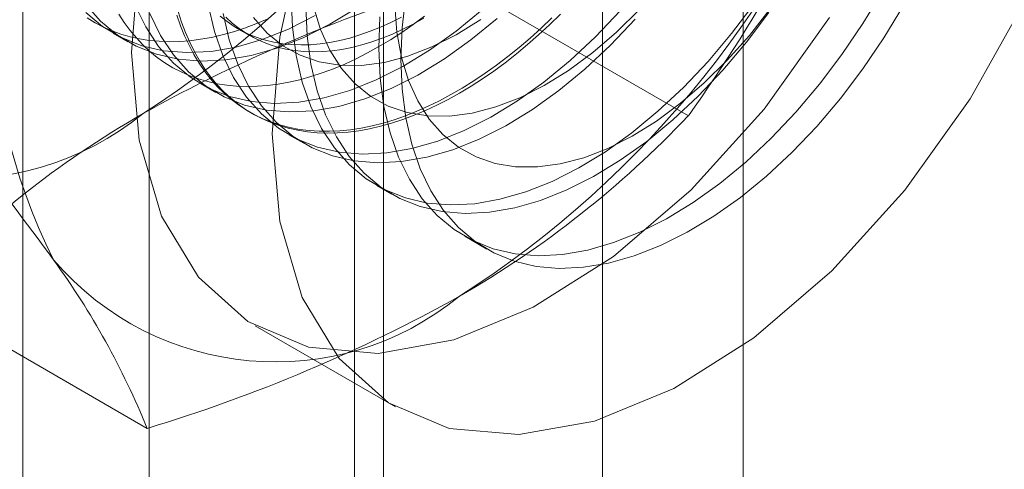
# Model space of a CAD drawing. Units: millimetres. Extents: x 63 to 2239, y 73 to 2327.
# Drawn here: x 1931 to 1937, y 1041 to 1043 of the extents above; entities that cross this region are included whole.
import ezdxf

# ---------------------------------------------------------------- set-up
doc = ezdxf.new("R2010")
doc.units = ezdxf.units.MM
doc.header["$LTSCALE"] = 2

msp = doc.modelspace()

# ---------------------------------------------------------------- linework, layer by layer
at = {"color": 7, "linetype": 'Continuous', "lineweight": 18}
for p, q in [((1935.0106, 994.5857), (1935.0106, 1206.8863)), ((1934.1621, 994.0958), (1934.1621, 1206.3964)), ((1931.4267, 1079.7258), (1931.4267, 1033.9995)), ((1932.8409, 1033.1831), (1932.8409, 1078.9094)), ((1930.6651, 1078.6645), (1930.6651, 1032.9382)), ((1932.6651, 1078.6645), (1932.6651, 1032.9382)), ((1932.8409, 1032.6933), (1932.8409, 1078.4196)), ((1931.4267, 1077.6032), (1931.4267, 1031.8769)), ((1934.6798, 1042.6975), (1933.2758, 1043.508)), ((1931.9612, 1043.2228), (1932.0335, 1043.1811)), ((1931.2092, 1043.1951), (1931.2988, 1043.1434)), ((1931.7395, 1042.889), (1931.8292, 1042.8372)), ((1932.0315, 1042.7204), (1932.0495, 1042.71)), ((1932.2698, 1042.5828), (1932.3595, 1042.5311)), ((1932.8001, 1042.2767), (1932.8898, 1042.2249)), ((1933.3305, 1041.9705), (1933.4637, 1041.8936)), ((1931.4138, 1040.8121), (1930.0098, 1041.6226)), ((1932.0652, 1041.4308), (1932.9137, 1040.941))]:
    msp.add_line(p, q, dxfattribs=at)
at = {"color": 7, "linetype": 'Continuous', "lineweight": 18, "flags": 128}
for points in [[(1936.7146, 1047.031), (1936.3806, 1047.2426), (1935.9864, 1047.3392), (1935.5462, 1047.3172), (1935.0759, 1047.1775), (1934.5925, 1046.925), (1934.1135, 1046.569), (1933.6561, 1046.1222), (1933.237, 1045.6008), (1932.8713, 1045.0237), (1932.5721, 1044.4117), (1932.3504, 1043.787), (1932.214, 1043.1721), (1932.168, 1042.5892)], [(1931.3655, 1043.6619), (1931.3195, 1043.079)], [(1932.168, 1042.5892), (1932.214, 1042.0594), (1932.3504, 1041.6019), (1932.5721, 1041.2332), (1932.8713, 1040.9667), (1933.237, 1040.8118), (1933.6561, 1040.7744), (1934.1135, 1040.8556), (1934.5925, 1041.0526), (1935.0759, 1041.3582), (1935.5462, 1041.7615), (1935.9864, 1042.2478), (1936.3806, 1042.7995), (1936.7146, 1043.3968)], [(1932.2823, 1043.4115), (1932.2904, 1043.2306), (1932.3131, 1043.0597), (1932.3501, 1042.9003), (1932.4013, 1042.7536), (1932.4661, 1042.621), (1932.544, 1042.5034), (1932.6345, 1042.4019), (1932.7366, 1042.3173), (1932.8496, 1042.2503), (1932.9726, 1042.2014), (1933.1045, 1042.1711), (1933.2443, 1042.1597), (1933.3907, 1042.1671), (1933.5426, 1042.1934), (1933.6987, 1042.2383), (1933.8577, 1042.3015), (1934.0183, 1042.3824), (1934.1791, 1042.4804), (1934.3389, 1042.5946), (1934.4963, 1042.7242), (1934.65, 1042.8679), (1934.7987, 1043.0248), (1934.9412, 1043.1933), (1935.0764, 1043.3722)], [(1932.8192, 1043.2948), (1932.8126, 1043.1054), (1932.8207, 1042.9244), (1932.8434, 1042.7536), (1932.8805, 1042.5941), (1932.9316, 1042.4475), (1932.9964, 1042.3148), (1933.0744, 1042.1972), (1933.1648, 1042.0957), (1933.2669, 1042.0111), (1933.38, 1041.9441), (1933.503, 1041.8953), (1933.6349, 1041.865), (1933.7746, 1041.8535), (1933.921, 1041.861), (1934.0729, 1041.8873), (1934.229, 1041.9322), (1934.388, 1041.9954), (1934.5486, 1042.0763), (1934.7095, 1042.1743), (1934.8692, 1042.2885), (1935.0266, 1042.418), (1935.1803, 1042.5618), (1935.3291, 1042.7186), (1935.4716, 1042.8872), (1935.6067, 1043.0661), (1935.7333, 1043.2538), (1935.8504, 1043.4489)], [(1932.9458, 1043.0382), (1932.9532, 1043.2281), (1932.9751, 1043.4248)], [(1931.0427, 1043.3701), (1931.1331, 1043.2686), (1931.2353, 1043.184), (1931.3483, 1043.117), (1931.4713, 1043.0681), (1931.6032, 1043.0378), (1931.743, 1043.0264), (1931.8894, 1043.0338), (1932.0413, 1043.0601), (1932.1974, 1043.105), (1932.3564, 1043.1682), (1932.5169, 1043.2491), (1932.6778, 1043.3471)], [(1931.3406, 1043.3659), (1931.4054, 1043.2333), (1931.4834, 1043.1157), (1931.5738, 1043.0142), (1931.676, 1042.9296), (1931.789, 1042.8626), (1931.912, 1042.8137), (1932.0439, 1042.7834), (1932.1836, 1042.772), (1932.33, 1042.7794), (1932.4819, 1042.8057), (1932.638, 1042.8506), (1932.797, 1042.9138), (1932.9576, 1042.9947), (1933.1185, 1043.0927), (1933.2783, 1043.2069), (1933.4356, 1043.3365)], [(1931.7827, 1043.3659), (1931.8198, 1043.2064), (1931.871, 1043.0598), (1931.9358, 1042.9271), (1932.0137, 1042.8096), (1932.1041, 1042.708), (1932.2063, 1042.6234), (1932.3193, 1042.5564), (1932.4423, 1042.5076), (1932.5742, 1042.4773), (1932.714, 1042.4658), (1932.8604, 1042.4733), (1933.0123, 1042.4996), (1933.1683, 1042.5445), (1933.3273, 1042.6077), (1933.4879, 1042.6886), (1933.6488, 1042.7866), (1933.8086, 1042.9008), (1933.966, 1043.0303), (1934.1197, 1043.1741), (1934.2684, 1043.3309)], [(1932.372, 1043.3597), (1932.3801, 1043.1788), (1932.4027, 1043.008), (1932.4398, 1042.8485), (1932.491, 1042.7019), (1932.5558, 1042.5692), (1932.6337, 1042.4516), (1932.7241, 1042.3501), (1932.8263, 1042.2655), (1932.9393, 1042.1985), (1933.0623, 1042.1497), (1933.1942, 1042.1194), (1933.334, 1042.1079), (1933.4804, 1042.1153), (1933.6323, 1042.1416), (1933.7883, 1042.1866), (1933.9473, 1042.2497), (1934.1079, 1042.3307), (1934.2688, 1042.4286), (1934.4286, 1042.5429), (1934.586, 1042.6724), (1934.7397, 1042.8162), (1934.8884, 1042.973), (1935.0309, 1043.1415), (1935.1661, 1043.3205)], [(1932.4182, 1043.3556), (1932.4603, 1043.2171), (1932.5165, 1043.0924), (1932.5862, 1042.9829), (1932.6687, 1042.8897), (1932.763, 1042.8137), (1932.8683, 1042.7557), (1932.9835, 1042.7164), (1933.1073, 1042.696), (1933.2386, 1042.6949), (1933.3759, 1042.7129), (1933.5179, 1042.7501), (1933.6631, 1042.8059), (1933.81, 1042.8798), (1933.9571, 1042.971), (1934.1029, 1043.0786), (1934.2459, 1043.2015), (1934.3846, 1043.3385)], [(1932.9079, 1043.3623), (1932.9208, 1043.2004), (1932.9485, 1043.0495), (1932.9907, 1042.9109), (1933.0469, 1042.7863), (1933.1166, 1042.6768), (1933.199, 1042.5836), (1933.2934, 1042.5076), (1933.3987, 1042.4496), (1933.5138, 1042.4102), (1933.6377, 1042.3899), (1933.7689, 1042.3887), (1933.9063, 1042.4068), (1934.0482, 1042.4439), (1934.1934, 1042.4997), (1934.3403, 1042.5736), (1934.4874, 1042.6648), (1934.6332, 1042.7725), (1934.7762, 1042.8954), (1934.9149, 1043.0323), (1935.0479, 1043.1819), (1935.1739, 1043.3425)], [(1935.9777, 1043.3616), (1935.8601, 1043.1668), (1935.733, 1042.9795), (1935.5975, 1042.8011), (1935.4546, 1042.6331), (1935.3056, 1042.477), (1935.1517, 1042.3339), (1934.9941, 1042.2052), (1934.8342, 1042.0918), (1934.6734, 1041.9947), (1934.5128, 1041.9147), (1934.3539, 1041.8524), (1934.198, 1041.8085), (1934.0464, 1041.7832), (1933.9003, 1041.7767), (1933.761, 1041.7892), (1933.6295, 1041.8205), (1933.507, 1041.8703), (1933.3945, 1041.9382), (1933.293, 1042.0237), (1933.2032, 1042.1261), (1933.1259, 1042.2445), (1933.0618, 1042.378), (1933.0114, 1042.5253), (1932.9751, 1042.6854), (1932.9532, 1042.8568), (1932.9458, 1043.0382)], [(1931.0435, 1043.3203), (1931.1456, 1043.2357), (1931.2587, 1043.1687), (1931.3816, 1043.1199), (1931.5135, 1043.0896), (1931.6533, 1043.0781), (1931.7997, 1043.0856), (1931.9516, 1043.1119), (1932.1077, 1043.1568), (1932.2667, 1043.22), (1932.4273, 1043.3009)], [(1931.0528, 1043.2871), (1931.1009, 1043.2577), (1931.1509, 1043.2316), (1931.2026, 1043.2088), (1931.2561, 1043.1894), (1931.3113, 1043.1734), (1931.3681, 1043.1609), (1931.4263, 1043.1518), (1931.4859, 1043.1462), (1931.5469, 1043.144), (1931.609, 1043.1453), (1931.6723, 1043.1501), (1931.7366, 1043.1584), (1931.8018, 1043.1701), (1931.8679, 1043.1852), (1931.9346, 1043.2038), (1932.002, 1043.2257), (1932.07, 1043.251), (1932.1383, 1043.2796)], [(1931.2435, 1043.3106), (1931.2765, 1043.2596), (1931.3117, 1043.2115), (1931.3493, 1043.1664), (1931.3891, 1043.1242), (1931.431, 1043.0852), (1931.4751, 1043.0494), (1931.5212, 1043.0167), (1931.5692, 1042.9873), (1931.6192, 1042.9612), (1931.6709, 1042.9384), (1931.7245, 1042.9191), (1931.7796, 1042.9031), (1931.8364, 1042.8905), (1931.8946, 1042.8814), (1931.9542, 1042.8758), (1932.0152, 1042.8737), (1932.0773, 1042.875), (1932.1406, 1042.8798), (1932.2049, 1042.888), (1932.2701, 1042.8997), (1932.3362, 1042.9149), (1932.4029, 1042.9334), (1932.4703, 1042.9554), (1932.5383, 1042.9807), (1932.6066, 1043.0093), (1932.6753, 1043.0411), (1932.7441, 1043.0762), (1932.8131, 1043.1145)], [(1931.3195, 1043.079), (1931.3655, 1042.5493), (1931.5018, 1042.0918), (1931.7236, 1041.7231), (1932.0227, 1041.4565), (1932.3885, 1041.3017), (1932.8076, 1041.2642), (1933.2649, 1041.3454), (1933.7439, 1041.5424), (1934.2273, 1041.8481), (1934.6976, 1042.2513), (1935.1379, 1042.7376), (1935.5321, 1043.2894)], [(1931.4303, 1043.3142), (1931.4951, 1043.1815), (1931.5731, 1043.0639), (1931.6635, 1042.9624), (1931.7656, 1042.8778), (1931.8787, 1042.8108), (1932.0016, 1042.762), (1932.1335, 1042.7317), (1932.2733, 1042.7202), (1932.4197, 1042.7277), (1932.5716, 1042.7539), (1932.7277, 1042.7989), (1932.8867, 1042.862), (1933.0473, 1042.943), (1933.2081, 1043.0409), (1933.3679, 1043.1552), (1933.5253, 1043.2847)], [(1933.8571, 1043.2878), (1933.7915, 1043.2254), (1933.7251, 1043.1656), (1933.658, 1043.1084), (1933.5903, 1043.0538), (1933.5221, 1043.0021), (1933.4536, 1042.9533), (1933.3848, 1042.9074), (1933.3159, 1042.8645), (1933.2469, 1042.8246), (1933.178, 1042.7879), (1933.1092, 1042.7545), (1933.0407, 1042.7242), (1932.9726, 1042.6973), (1932.9049, 1042.6736), (1932.8378, 1042.6534), (1932.7714, 1042.6365), (1932.7057, 1042.6231), (1932.6409, 1042.6131), (1932.5771, 1042.6066), (1932.5144, 1042.6035), (1932.4529, 1042.6039), (1932.3926, 1042.6078), (1932.3336, 1042.6152), (1932.2761, 1042.626), (1932.2202, 1042.6403), (1932.1658, 1042.658), (1932.1132, 1042.679), (1932.0623, 1042.7035), (1932.0133, 1042.7312), (1931.9662, 1042.7623), (1931.9211, 1042.7965), (1931.8781, 1042.834), (1931.8372, 1042.8746), (1931.7985, 1042.9182), (1931.7621, 1042.9648), (1931.728, 1043.0144), (1931.6963, 1043.0668), (1931.667, 1043.122), (1931.6401, 1043.1798), (1931.6157, 1043.2403), (1931.5939, 1043.3033)], [(1933.2994, 1042.8338), (1933.2304, 1042.7955), (1933.1615, 1042.7604), (1933.0929, 1042.7286), (1933.0245, 1042.6999), (1932.9566, 1042.6747), (1932.8892, 1042.6527), (1932.8224, 1042.6342), (1932.7564, 1042.619), (1932.6912, 1042.6073), (1932.6269, 1042.599), (1932.5636, 1042.5943), (1932.5014, 1042.5929), (1932.4405, 1042.5951), (1932.3809, 1042.6007), (1932.3227, 1042.6098), (1932.2659, 1042.6224), (1932.2107, 1042.6383), (1932.1572, 1042.6577), (1932.1055, 1042.6805), (1932.0555, 1042.7066), (1932.0074, 1042.736), (1931.9613, 1042.7686), (1931.9173, 1042.8045), (1931.8753, 1042.8435), (1931.8356, 1042.8856), (1931.798, 1042.9308), (1931.7627, 1042.9789), (1931.7298, 1043.0299), (1931.6993, 1043.0837), (1931.6712, 1043.1402), (1931.6456, 1043.1994), (1931.6225, 1043.2611), (1931.6019, 1043.3253)], [(1931.8558, 1043.2973), (1931.8965, 1043.2651), (1931.9391, 1043.2362), (1931.9837, 1043.2104), (1932.0301, 1043.188), (1932.0783, 1043.1689), (1932.1282, 1043.1531), (1932.1796, 1043.1408), (1932.2326, 1043.1319), (1932.287, 1043.1265), (1932.3426, 1043.1245), (1932.3995, 1043.1259), (1932.4575, 1043.1308), (1932.5165, 1043.1392), (1932.5763, 1043.1509), (1932.637, 1043.1661), (1932.6983, 1043.1847), (1932.7602, 1043.2066), (1932.8225, 1043.2318), (1932.8852, 1043.2603), (1932.9481, 1043.292)], [(1931.8724, 1043.3141), (1931.9095, 1043.1547), (1931.9606, 1043.008), (1932.0254, 1042.8754), (1932.1034, 1042.7578), (1932.1938, 1042.6563), (1932.296, 1042.5717), (1932.409, 1042.5047), (1932.532, 1042.4558), (1932.6639, 1042.4255), (1932.8036, 1042.4141), (1932.95, 1042.4215), (1933.1019, 1042.4478), (1933.258, 1042.4927), (1933.417, 1042.5559), (1933.5776, 1042.6368), (1933.7385, 1042.7348), (1933.8983, 1042.849), (1934.0556, 1042.9786), (1934.2093, 1043.1223), (1934.3581, 1043.2791)], [(1933.0834, 1043.2851), (1933.0204, 1043.2503), (1932.9574, 1043.2186), (1932.8948, 1043.1901), (1932.8324, 1043.1649), (1932.7705, 1043.143), (1932.7092, 1043.1244), (1932.6486, 1043.1092), (1932.5887, 1043.0975), (1932.5297, 1043.0891), (1932.4717, 1043.0842), (1932.4149, 1043.0828), (1932.3592, 1043.0848), (1932.3048, 1043.0902), (1932.2519, 1043.0991), (1932.2004, 1043.1115), (1932.1505, 1043.1272), (1932.1023, 1043.1463), (1932.0559, 1043.1687), (1932.0113, 1043.1945), (1931.9687, 1043.2235), (1931.9281, 1043.2556), (1931.8895, 1043.291)], [(1932.0559, 1043.2891), (1932.1383, 1043.1959), (1932.2327, 1043.1199), (1932.338, 1043.0619), (1932.4532, 1043.0225), (1932.577, 1043.0022), (1932.7083, 1043.001), (1932.8456, 1043.0191), (1932.9876, 1043.0562), (1933.1328, 1043.112), (1933.2797, 1043.1859), (1933.4268, 1043.2771)], [(1932.8131, 1043.1145), (1932.8821, 1043.1559), (1932.9509, 1043.2003), (1933.0196, 1043.2477), (1933.0879, 1043.298)], [(1933.9076, 1043.3095), (1933.8424, 1043.2459), (1933.7763, 1043.1848), (1933.7095, 1043.1263), (1933.6421, 1043.0704), (1933.5742, 1043.0173), (1933.5059, 1042.967), (1933.4372, 1042.9196), (1933.3684, 1042.8752), (1933.2994, 1042.8338)]]:
    msp.add_lwpolyline(points, dxfattribs=at)
at = {"color": 7, "linetype": 'Continuous', "lineweight": 18}
for centre, radius, start, end in [((1928.0834, 1047.8775), 6.134, 302.62208, 339.78878), ((1922.371, 1048.4514), 9.1194, 324.34422, 338.399), ((1934.1163, 1043.4611), 3.6519, 153.43642, 206.56358), ((1929.9926, 1046.7753), 6.134, 302.62208, 339.78878), ((1927.2708, 1048.0129), 9.1185, 324.34351, 338.39971), ((1936.0605, 1034.2892), 9.6302, 106.80792, 119.0103), ((1918.9795, 1033.2131), 14.6671, 35.97009, 42.57171), ((1930.2777, 1044.0765), 1.7612, 220.60924, 309.17172), ((1934.4327, 1037.4335), 6.0918, 119.96295, 136.55495), ((1930.2562, 1046.8875), 6.0929, 299.96445, 316.55345), ((1932.1869, 1042.9743), 1.7612, 220.60924, 309.17172), ((1926.9928, 1039.0227), 4.7694, 22.03609, 36.02896), ((1928.6455, 1049.9919), 9.5881, 286.78103, 299.0372)]:
    msp.add_arc(centre, radius, start, end, dxfattribs=at)

doc.saveas('drawing.dxf')
